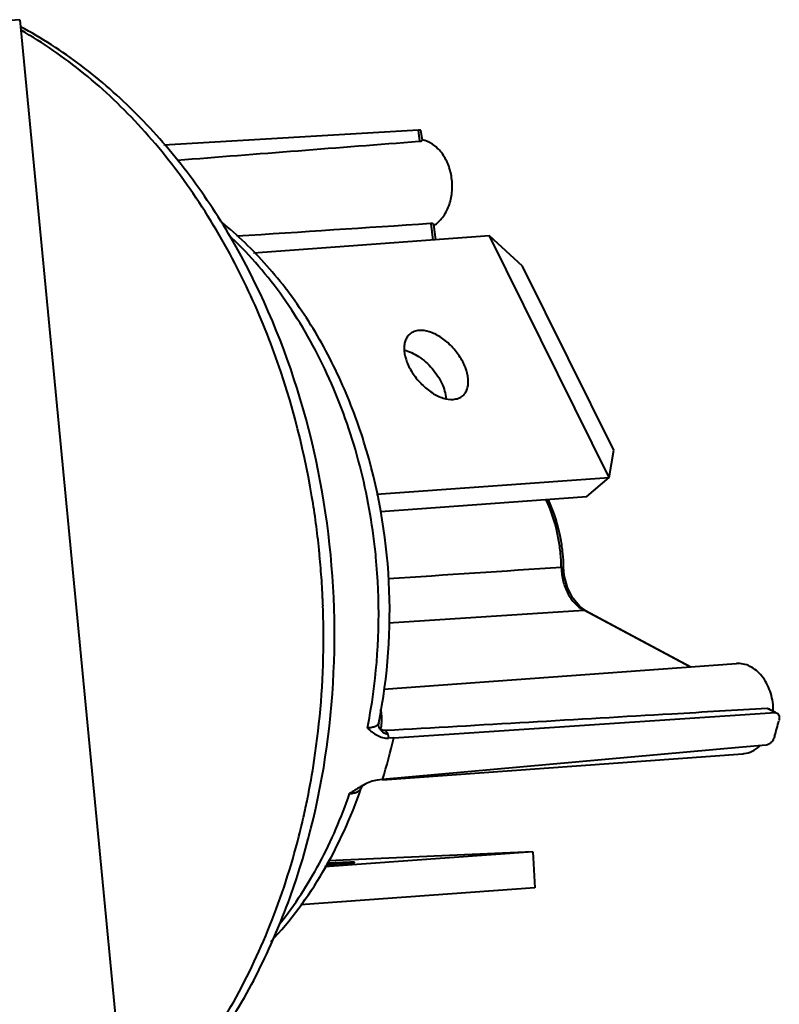
# Model space of a CAD drawing. Units: millimetres. Extents: x 8838 to 9135, y -184 to 26.
# Drawn here: x 8977 to 8994, y -163 to -141 of the extents above; entities that cross this region are included whole.
import ezdxf

# ---------------------------------------------------------------- set-up
doc = ezdxf.new("R2010")
doc.units = ezdxf.units.MM
doc.layers.get('0').update_dxf_attribs({"lineweight": 40})

msp = doc.modelspace()

# ---------------------------------------------------------------- linework, layer by layer
at = {"color": 7, "linetype": 'Continuous'}
for p, q in [((8976.752, -141.297), (8973.951, -141.501)), ((8976.752, -141.297), (8979.084, -165.58)), ((8985.574, -143.745), (8979.941, -144.077)), ((8985.607, -143.988), (8985.574, -143.745)), ((8985.624, -143.745), (8985.655, -143.969)), ((8985.588, -143.99), (8985.607, -143.988)), ((8985.854, -145.812), (8985.843, -145.812)), ((8985.904, -146.177), (8985.854, -145.812)), ((8985.907, -145.832), (8985.953, -146.173)), ((8987.145, -146.086), (8981.929, -146.466)), ((8987.879, -146.756), (8987.145, -146.086)), ((8989.795, -151.43), (8987.145, -146.086)), ((8989.898, -150.827), (8987.879, -146.756)), ((8989.795, -151.43), (8989.898, -150.827)), ((8984.65, -151.804), (8989.795, -151.43)), ((8989.303, -151.852), (8989.795, -151.43)), ((8984.739, -152.183), (8989.303, -151.852)), ((8988.737, -153.425), (8988.737, -153.417)), ((8988.737, -153.425), (8988.738, -153.433)), ((8988.803, -153.605), (8988.787, -153.416)), ((8989.275, -154.378), (8989.145, -154.287)), ((8984.913, -154.648), (8989.232, -154.37)), ((8989.275, -154.378), (8989.232, -154.37)), ((8991.579, -155.628), (8989.232, -154.37)), ((8989.275, -154.378), (8991.603, -155.626)), ((8984.8, -156.12), (8992.611, -155.553)), ((8985.031, -157.197), (8993.467, -156.639)), ((8993.342, -156.558), (8993.295, -156.547)), ((8993.467, -156.639), (8993.295, -156.547)), ((8993.342, -156.558), (8993.473, -156.628)), ((8993.467, -156.639), (8993.51, -156.648)), ((8984.698, -156.863), (8984.698, -156.863)), ((8984.705, -156.961), (8984.701, -156.951)), ((8984.708, -156.968), (8984.705, -156.961)), ((8984.705, -156.961), (8984.705, -156.961)), ((8984.708, -156.969), (8984.708, -156.968)), ((8984.744, -157.005), (8984.708, -156.969)), ((8985.031, -157.197), (8984.914, -157.205)), ((8993.273, -157.358), (8992.743, -157.406)), ((8992.743, -157.406), (8984.781, -158.122)), ((8984.781, -158.127), (8992.756, -157.547)), ((8992.755, -157.547), (8992.779, -157.545)), ((8984.781, -158.122), (8984.663, -158.133)), ((8984.303, -158.322), (8984.303, -158.322)), ((8988.106, -159.719), (8983.498, -160.054)), ((8988.106, -159.719), (8983.578, -159.919)), ((8988.106, -159.719), (8988.151, -160.518)), ((8988.151, -160.518), (8982.966, -160.895))]:
    msp.add_line(p, q, dxfattribs=at)
for points in [[(8989.145, -154.287), (8988.989, -154.105), (8988.871, -153.871), (8988.803, -153.605)], [(8984.701, -156.951), (8984.694, -156.894), (8984.698, -156.863)], [(8984.303, -158.321), (8984.323, -158.282), (8984.349, -158.251)]]:
    msp.add_lwpolyline(points, dxfattribs=at)
for centre, radius, start, end in [((8985.574, -145.304), 0.646, 301.5491, 302.1432), ((8966.789, -154.33), 16.59, 20.6991, 27.0276), ((8971.552, -154.455), 13.143, 5.4868, 7.5362), ((8964.681, -154.955), 18.795, 5.4865, 5.8597), ((8964.693, -154.953), 18.782, 3.7758, 5.4857), ((8984.849, -153.489), 3.889, 1.0557, 5.483), ((8984.974, -153.48), 3.814, 0.9675, 5.5308), ((9062.416, -1290.856), 1139.815, 93.706217, 93.89898), ((8964.654, -154.956), 18.821, 3.5788, 3.7765), ((8964.648, -154.956), 18.828, 2.7362, 3.5788), ((8964.65, -154.956), 18.825, 2.2904, 2.7362), ((8964.657, -154.956), 18.819, 2.0564, 2.2904), ((8964.715, -154.954), 18.76, 359.874, 2.0577), ((8964.813, -154.954), 18.662, 359.5877, 359.8726), ((8992.082, -156.593), 1.346, 359.6732, 1.4538), ((8983.558, -156.782), 1.207, 351.2818, 355.9623), ((8983.627, -156.787), 1.137, 355.9663, 1.0081), ((8982.444, -153.999), 11.459, 343.9626, 345.7675), ((8984.951, -156.862), 0.266, 201.9849, 203.7011), ((8983.522, -156.776), 1.243, 349.4143, 350.9547), ((8983.53, -156.778), 1.236, 350.9558, 351.3002), ((8973.673, -154.621), 11.646, 342.5031, 347.2274), ((8966.239, -155.128), 17.224, 347.8912, 348.5411), ((8966.448, -155.173), 17.01, 346.4153, 347.893), ((8966.724, -155.24), 16.726, 345.6606, 345.959), ((8966.65, -155.221), 16.802, 345.9592, 346.4133)]:
    msp.add_arc(centre, radius, start, end, dxfattribs=at)
for points, knots in [([(8983.634, -153.148), (8983.514, -151.9), (8983.029, -149.463), (8981.807, -146.639), (8980.497, -144.667), (8979.385, -143.38), (8978.148, -142.291), (8977.24, -141.704), (8976.773, -141.454)], [0, 0, 0, 0, 0.267084, 0.5256, 0.650031, 0.770563, 0.887138, 1, 1, 1, 1]), ([(8981.567, -146.792), (8981.276, -146.224), (8980.638, -145.143), (8979.5, -143.691), (8978.221, -142.468), (8977.27, -141.809), (8976.782, -141.531)], [0, 0, 0, 0, 0.265542, 0.521049, 0.765806, 1, 1, 1, 1]), ([(8985.624, -143.745), (8985.624, -143.744), (8985.618, -143.744), (8985.61, -143.743), (8985.593, -143.744), (8985.581, -143.745), (8985.574, -143.745)], [0, 0, 0, 0, 0.070588, 0.264226, 0.578375, 1, 1, 1, 1]), ([(8985.607, -143.988), (8985.611, -143.988), (8985.623, -143.987), (8985.636, -143.984), (8985.644, -143.981)], [0, 0, 0, 0, 0.307231, 1, 1, 1, 1]), ([(8985.644, -143.981), (8985.646, -143.98), (8985.651, -143.978), (8985.655, -143.973), (8985.655, -143.969)], [0, 0, 0, 0, 0.345727, 1, 1, 1, 1]), ([(8985.918, -145.851), (8985.992, -145.805), (8986.127, -145.676), (8986.262, -145.42), (8986.329, -145.12), (8986.323, -144.803), (8986.245, -144.5), (8986.1, -144.239), (8985.902, -144.044), (8985.738, -143.972), (8985.656, -143.956)], [0, 0, 0, 0, 0.113105, 0.237286, 0.370809, 0.508789, 0.645079, 0.774005, 0.892114, 1, 1, 1, 1]), ([(8984.698, -156.863), (8984.904, -155.84), (8985.049, -153.729), (8984.593, -151.138), (8983.855, -149.21), (8983.136, -147.894), (8982.263, -146.733), (8981.577, -146.07), (8981.215, -145.777)], [0, 0, 0, 0, 0.257618, 0.516095, 0.642664, 0.765873, 0.885061, 1, 1, 1, 1]), ([(8985.907, -145.832), (8985.907, -145.829), (8985.903, -145.821), (8985.891, -145.814), (8985.874, -145.811), (8985.861, -145.811), (8985.854, -145.812)], [0, 0, 0, 0, 0.168663, 0.37339, 0.647783, 1, 1, 1, 1]), ([(8984.582, -152.731), (8984.496, -152.083), (8984.296, -151.124), (8983.887, -149.899), (8983.398, -148.748), (8982.639, -147.437), (8981.86, -146.523), (8981.44, -146.124)], [0, 0, 0, 0, 0.263171, 0.392672, 0.520051, 0.766448, 1, 1, 1, 1]), ([(8985.59, -148.177), (8985.551, -148.179), (8985.477, -148.194), (8985.41, -148.233), (8985.383, -148.257)], [0, 0, 0, 0, 0.517419, 1, 1, 1, 1]), ([(8986.555, -149.623), (8986.578, -149.603), (8986.619, -149.556), (8986.66, -149.467), (8986.68, -149.364), (8986.678, -149.204), (8986.621, -148.986), (8986.485, -148.733), (8986.294, -148.501), (8986.068, -148.317), (8985.831, -148.199), (8985.665, -148.171), (8985.59, -148.177)], [0, 0, 0, 0, 0.044218, 0.09076, 0.141372, 0.197019, 0.323435, 0.466023, 0.615291, 0.760044, 0.890207, 1, 1, 1, 1]), ([(8985.383, -148.257), (8985.36, -148.277), (8985.319, -148.324), (8985.278, -148.413), (8985.258, -148.516), (8985.259, -148.676), (8985.316, -148.893), (8985.452, -149.147), (8985.643, -149.378), (8985.869, -149.563), (8986.106, -149.681), (8986.272, -149.709), (8986.347, -149.703)], [0, 0, 0, 0, 0.044218, 0.09076, 0.141372, 0.197019, 0.323435, 0.466023, 0.615291, 0.760044, 0.890207, 1, 1, 1, 1]), ([(8983.377, -153.036), (8983.337, -152.642), (8983.128, -151.089), (8982.722, -149.561), (8982.308, -148.466)], [0, 0, 0, 0, 0.252782, 1, 1, 1, 1]), ([(8985.262, -148.612), (8985.316, -148.624), (8985.427, -148.663), (8985.645, -148.786), (8985.891, -149.009), (8986.103, -149.33), (8986.178, -149.574), (8986.185, -149.689)], [0, 0, 0, 0, 0.111359, 0.234169, 0.500632, 0.767011, 1, 1, 1, 1]), ([(8986.347, -149.703), (8986.386, -149.7), (8986.461, -149.685), (8986.527, -149.647), (8986.555, -149.623)], [0, 0, 0, 0, 0.517419, 1, 1, 1, 1]), ([(8988.72, -153.117), (8988.71, -153.012), (8988.653, -152.6), (8988.529, -152.196), (8988.398, -151.915)], [0, 0, 0, 0, 0.254239, 1, 1, 1, 1]), ([(8988.77, -153.113), (8988.76, -153.007), (8988.703, -152.595), (8988.576, -152.191), (8988.444, -151.911)], [0, 0, 0, 0, 0.254181, 1, 1, 1, 1]), ([(8979.117, -166.153), (8979.528, -165.805), (8980.308, -165.028), (8981.316, -163.688), (8982.164, -162.179), (8983.076, -159.955), (8983.74, -156.916), (8983.755, -154.404), (8983.634, -153.148)], [0, 0, 0, 0, 0.113265, 0.230362, 0.351404, 0.476205, 0.734629, 1, 1, 1, 1]), ([(8984.446, -156.98), (8984.508, -156.674), (8984.711, -155.425), (8984.726, -154.146), (8984.635, -153.198)], [0, 0, 0, 0, 0.247138, 1, 1, 1, 1]), ([(8988.737, -153.423), (8988.744, -153.423), (8988.756, -153.422), (8988.773, -153.42), (8988.781, -153.418), (8988.787, -153.417), (8988.787, -153.416)], [0, 0, 0, 0, 0.420098, 0.733196, 0.926739, 1, 1, 1, 1]), ([(8988.738, -153.433), (8988.74, -153.532), (8988.766, -153.728), (8988.867, -153.997), (8989.022, -154.221), (8989.159, -154.331), (8989.232, -154.37)], [0, 0, 0, 0, 0.269558, 0.53093, 0.775683, 1, 1, 1, 1]), ([(8983.119, -158.549), (8983.176, -158.268), (8983.379, -157.125), (8983.469, -155.962), (8983.475, -155.088)], [0, 0, 0, 0, 0.247499, 1, 1, 1, 1]), ([(8993.428, -156.559), (8993.424, -156.425), (8993.378, -156.163), (8993.202, -155.825), (8992.972, -155.628), (8992.766, -155.556), (8992.662, -155.549), (8992.611, -155.553)], [0, 0, 0, 0, 0.281869, 0.547127, 0.784097, 0.893741, 1, 1, 1, 1]), ([(8984.765, -156.767), (8984.764, -156.75), (8984.762, -156.684), (8984.752, -156.619), (8984.739, -156.572)], [0, 0, 0, 0, 0.256498, 1, 1, 1, 1]), ([(8993.295, -156.547), (8992.591, -156.588), (8989.775, -156.752), (8986.959, -156.916), (8984.846, -157.037)], [0, 0, 0, 0, 0.249893, 1, 1, 1, 1]), ([(8993.51, -156.648), (8993.521, -156.654), (8993.542, -156.673), (8993.558, -156.714), (8993.562, -156.764), (8993.557, -156.798), (8993.552, -156.816)], [0, 0, 0, 0, 0.202867, 0.432794, 0.700151, 1, 1, 1, 1]), ([(8984.698, -156.863), (8984.695, -156.88), (8984.675, -156.914), (8984.618, -156.948), (8984.54, -156.971), (8984.479, -156.978), (8984.446, -156.98)], [0, 0, 0, 0, 0.170848, 0.38108, 0.655548, 1, 1, 1, 1]), ([(8984.446, -156.98), (8984.48, -157.01), (8984.548, -157.067), (8984.658, -157.143), (8984.78, -157.197), (8984.869, -157.209), (8984.914, -157.205)], [0, 0, 0, 0, 0.253729, 0.502471, 0.747778, 1, 1, 1, 1]), ([(8984.906, -157.127), (8984.863, -157.118), (8984.781, -157.08), (8984.725, -157.008), (8984.708, -156.969)], [0, 0, 0, 0, 0.50606, 1, 1, 1, 1]), ([(8984.846, -157.037), (8984.829, -157.038), (8984.792, -157.034), (8984.759, -157.016), (8984.744, -157.005)], [0, 0, 0, 0, 0.47493, 1, 1, 1, 1]), ([(8984.906, -157.127), (8984.903, -157.12), (8984.888, -157.087), (8984.865, -157.058), (8984.846, -157.037)], [0, 0, 0, 0, 0.219868, 1, 1, 1, 1]), ([(8984.914, -157.205), (8984.916, -157.199), (8984.92, -157.173), (8984.914, -157.146), (8984.906, -157.127)], [0, 0, 0, 0, 0.233656, 1, 1, 1, 1]), ([(8993.458, -157.165), (8993.444, -157.214), (8993.405, -157.281), (8993.333, -157.341), (8993.292, -157.356), (8993.273, -157.358)], [0, 0, 0, 0, 0.545357, 0.793801, 1, 1, 1, 1]), ([(8992.779, -157.545), (8992.842, -157.538), (8992.971, -157.499), (8993.08, -157.421), (8993.129, -157.375)], [0, 0, 0, 0, 0.487025, 1, 1, 1, 1]), ([(8984.362, -158.241), (8984.336, -158.255), (8984.231, -158.315), (8984.129, -158.382), (8984.053, -158.432)], [0, 0, 0, 0, 0.243558, 1, 1, 1, 1]), ([(8984.663, -158.133), (8984.613, -158.138), (8984.508, -158.168), (8984.412, -158.214), (8984.362, -158.241)], [0, 0, 0, 0, 0.474099, 1, 1, 1, 1]), ([(8982.312, -161.706), (8982.752, -161.239), (8983.54, -160.168), (8984.084, -158.959), (8984.303, -158.322)], [0, 0, 0, 0, 0.487762, 1, 1, 1, 1]), ([(8982.512, -161.306), (8982.843, -160.889), (8983.44, -159.968), (8983.872, -158.961), (8984.053, -158.432)], [0, 0, 0, 0, 0.487418, 1, 1, 1, 1]), ([(8984.053, -158.432), (8984.085, -158.429), (8984.144, -158.42), (8984.233, -158.395), (8984.292, -158.355), (8984.303, -158.322)], [0, 0, 0, 0, 0.344287, 0.622628, 1, 1, 1, 1]), ([(8979.111, -166.056), (8979.562, -165.651), (8980.414, -164.735), (8981.481, -163.145), (8982.341, -161.343), (8982.758, -160.05), (8982.929, -159.382)], [0, 0, 0, 0, 0.233782, 0.478735, 0.73456, 1, 1, 1, 1]), ([(8983.53, -160.002), (8983.567, -159.999), (8983.702, -159.991), (8983.836, -159.982), (8983.933, -159.975)], [0, 0, 0, 0, 0.280114, 1, 1, 1, 1]), ([(8984.163, -159.953), (8984.163, -159.953), (8984.162, -159.953), (8984.16, -159.952), (8984.156, -159.952), (8984.149, -159.952), (8984.137, -159.952), (8984.118, -159.952), (8984.093, -159.952), (8984.064, -159.953), (8984.03, -159.954), (8983.975, -159.956), (8983.896, -159.959), (8983.791, -159.964), (8983.672, -159.97), (8983.589, -159.974), (8983.546, -159.976)], [0, 0, 0, 0, 0.001385, 0.004839, 0.010482, 0.018318, 0.040532, 0.071376, 0.110701, 0.158239, 0.213693, 0.276758, 0.424087, 0.596628, 0.790162, 1, 1, 1, 1]), ([(8983.933, -159.975), (8983.951, -159.974), (8983.983, -159.971), (8984.029, -159.968), (8984.069, -159.964), (8984.102, -159.962), (8984.125, -159.959), (8984.139, -159.958), (8984.148, -159.957), (8984.154, -159.956), (8984.159, -159.955), (8984.161, -159.954), (8984.163, -159.954), (8984.163, -159.953)], [0, 0, 0, 0, 0.22566, 0.425659, 0.597941, 0.740732, 0.853014, 0.89744, 0.933913, 0.962373, 0.982806, 0.995238, 1, 1, 1, 1])]:
    msp.add_open_spline(points, degree=3, knots=knots, dxfattribs=at)
for points in [[(8980.236, -144.406), (8982.02, -144.267), (8983.804, -144.127), (8985.588, -143.99)], [(8985.843, -145.812), (8984.414, -145.907), (8982.985, -146), (8981.557, -146.093)]]:
    msp.add_open_spline(points, degree=3, dxfattribs=at)

doc.saveas('drawing.dxf')
